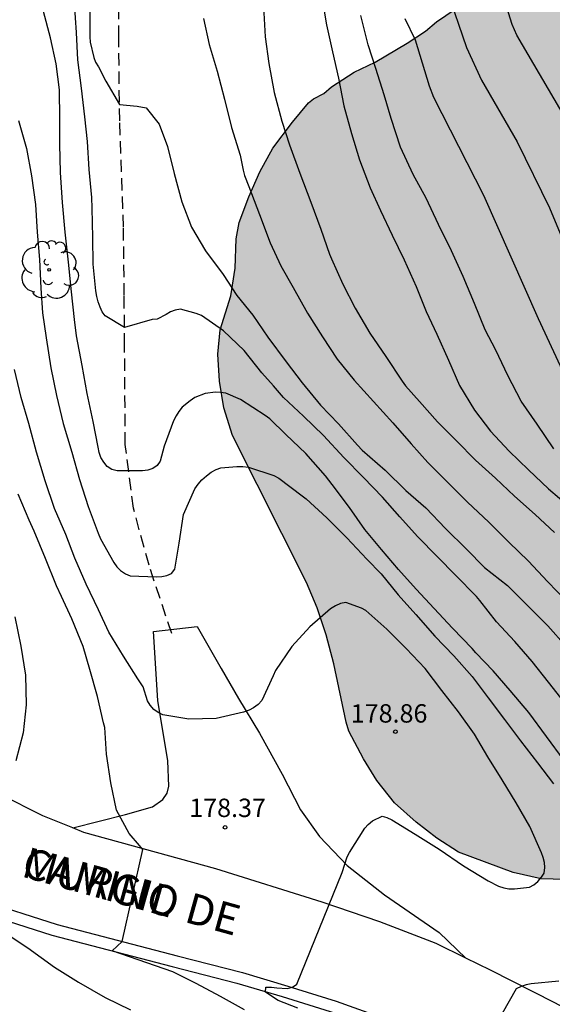
# Model space of a CAD drawing. Units: metres. Extents: x 576793 to 577145, y 4794540 to 4794791.
# Drawn here: x 577045 to 577067, y 4794628 to 4794668 of the extents above; entities that cross this region are included whole.
import ezdxf

# ---------------------------------------------------------------- set-up
doc = ezdxf.new("R2010")
doc.units = ezdxf.units.M
doc.linetypes.add('TRAZOS_NORMALES', pattern=[0.75, 0.5, -0.25])
for name, color, linetype in [('020104', 34, 'Continuous'), ('020204', 9, 'Continuous'), ('020308', 9, 'Continuous'), ('060108', 9, 'Continuous'), ('060110', 9, 'Continuous'), ('060128', 7, 'TRAZOS_NORMALES'), ('060134', 9, 'Continuous'), ('080306', 9, 'Continuous'), ('080312', 8, 'Continuous'), ('100106', 63, 'Continuous'), ('100202', 3, 'Continuous'), ('990504', 63, 'Continuous')]:
    doc.layers.add(name, color=color, linetype=linetype)
doc.layers.add('020105', color=24, linetype='Continuous', lineweight=30)
doc.styles.add('ARIAL', font='ARIAL.TTF', dxfattribs={"height": 1})
doc.styles.add('ARIALI', font='ARIALI.TTF', dxfattribs={"height": 1})

# ---------------------------------------------------------------- blocks, each defined once
blk = doc.blocks.new('ARBOL')
blk.add_circle((0, 0), 0.0587)
for centre, radius, start, end in [((-0.564, 0.381), 0.532, 92.28, 254.58), ((-0.28, 0.855), 0.3, 359.2878, 173.6078), ((0.097, 0.97), 0.21, 23.1565, 160.4665), ((0.438, 0.881), 0.24, 301.578, 139.328), ((-0.091, 0.321), 0.12, 119.14, 310.56), ((0.656, 0.288), 0.443, 319.8556, 114.7656), ((0.819, -0.249), 0.383, 235.5275, 62.0275), ((-0.556, -0.339), 0.555, 142.64, 266.54), ((-0.039, -0.384), 0.21, 189.64, 323.88), ((0.299, -0.624), 0.532, 224.67, 0.24), ((-0.301, -0.676), 0.45, 213.78, 295.32)]:
    blk.add_arc(centre, radius, start, end)
blk = doc.blocks.new('COTAPU')
blk.add_circle((0, 0), 0.075)

msp = doc.modelspace()

# ---------------------------------------------------------------- hatches: boundary and pattern name
at = {"layer": '990504'}
msp.add_hatch(color=256, dxfattribs=at).paths.add_polyline_path([(577043.011, 4794687.486), (577039.644, 4794687.474), (577038.76, 4794687.362), (577037.616, 4794687.038), (577036.476, 4794686.547), (577035.52, 4794686.071), (577034.748, 4794685.519), (577033.976, 4794684.867), (577033.272, 4794684.179), (577032.688, 4794683.327), (577032.216, 4794682.395), (577031.884, 4794681.379), (577031.768, 4794680.323), (577031.768, 4794679.287), (577031.916, 4794678.239), (577033.152, 4794675.415), (577033.883, 4794673.347), (577034.195, 4794672.299), (577034.455, 4794671.215), (577034.815, 4794669.239), (577035.043, 4794668.227), (577035.435, 4794667.347), (577035.611, 4794667.079), (577036.027, 4794666.643), (577036.251, 4794666.507), (577036.683, 4794666.435), (577036.891, 4794666.443), (577037.091, 4794666.503), (577037.483, 4794666.723), (577038.335, 4794667.491), (577038.523, 4794667.695), (577039.183, 4794668.599), (577039.819, 4794669.223), (577041.283, 4794670.535), (577042.879, 4794671.719), (577048.839, 4794675.071), (577050.467, 4794676.123), (577051.331, 4794676.794), (577052.143, 4794677.59), (577052.523, 4794678.13), (577053.031, 4794679.062), (577053.559, 4794680.154), (577054.091, 4794680.986), (577054.551, 4794681.462), (577054.927, 4794681.722), (577055.875, 4794681.75), (577056.339, 4794681.626), (577056.687, 4794681.45), (577056.823, 4794681.442), (577057.223, 4794681.25), (577059.823, 4794679.53), (577061.803, 4794678.526), (577063.863, 4794677.77), (577064.839, 4794677.466), (577066.895, 4794677.074), (577068.159, 4794676.582), (577069.027, 4794676.062), (577070.162, 4794675.266), (577070.526, 4794674.854), (577070.706, 4794674.442), (577070.758, 4794673.814), (577070.726, 4794673.382), (577070.658, 4794673.162), (577070.158, 4794672.098), (577070.002, 4794671.842), (577069.678, 4794671.462), (577069.062, 4794670.918), (577068.27, 4794670.354), (577067.798, 4794670.114), (577066.794, 4794669.766), (577063.911, 4794669.038), (577062.879, 4794668.674), (577062.131, 4794668.162), (577061.683, 4794667.79), (577060.931, 4794667.299), (577059.623, 4794666.523), (577058.767, 4794666.119), (577057.855, 4794665.519), (577057.539, 4794665.247), (577057.115, 4794665.027), (577056.915, 4794664.867), (577056.259, 4794664.075), (577055.459, 4794663.011), (577054.931, 4794662.055), (577054.483, 4794661.039), (577054.083, 4794659.983), (577053.971, 4794659.323), (577053.927, 4794658.131), (577053.751, 4794657.003), (577053.319, 4794655.615), (577053.222, 4794654.623), (577053.282, 4794653.523), (577053.458, 4794652.431), (577053.814, 4794651.311), (577056.834, 4794645.315), (577057.266, 4794644.283), (577057.626, 4794643.191), (577057.946, 4794642.003), (577058.446, 4794639.627), (577058.562, 4794639.263), (577059.15, 4794638.135), (577059.69, 4794637.259), (577060.414, 4794636.343), (577061.302, 4794635.555), (577062.134, 4794634.907), (577063.022, 4794634.339), (577065.254, 4794633.507), (577066.39, 4794633.251), (577067.866, 4794633.203), (577068.886, 4794633.371), (577069.946, 4794633.715), (577070.894, 4794634.031), (577073.018, 4794634.907), (577074.113, 4794635.463), (577074.993, 4794636.011), (577076.041, 4794636.447), (577077.073, 4794637.055), (577078.045, 4794637.771), (577078.373, 4794638.083), (577078.633, 4794638.543), (577080.197, 4794640.715), (577082.557, 4794643.283), (577083.217, 4794644.207), (577083.769, 4794645.151), (577084.173, 4794646.099), (577084.257, 4794646.415), (577084.349, 4794647.871), (577084.301, 4794648.211), (577084.058, 4794648.863), (577083.902, 4794649.163), (577083.518, 4794649.663), (577083.094, 4794650.087), (577082.598, 4794650.427), (577081.482, 4794650.867), (577080.262, 4794651.123), (577079.166, 4794651.211), (577071.458, 4794651.223), (577070.418, 4794651.375), (577069.778, 4794651.559), (577068.266, 4794652.331), (577067.83, 4794652.635), (577067.714, 4794652.779), (577067.646, 4794652.987), (577067.634, 4794653.347), (577067.75, 4794654.011), (577068.094, 4794654.703), (577068.742, 4794655.619), (577070.214, 4794657.363), (577070.938, 4794658.299), (577072.146, 4794660.058), (577072.762, 4794660.85), (577072.982, 4794661.074), (577073.214, 4794661.242), (577073.454, 4794661.35), (577073.95, 4794661.398), (577074.206, 4794661.358), (577075.186, 4794660.77), (577075.978, 4794660.182), (577076.722, 4794659.438), (577077.606, 4794658.47), (577080.794, 4794655.558), (577081.69, 4794654.618), (577082.326, 4794653.758), (577083.202, 4794652.738), (577084.082, 4794651.802), (577084.878, 4794650.982), (577085.074, 4794650.826), (577085.473, 4794650.606), (577085.905, 4794650.45), (577086.817, 4794650.282), (577090.333, 4794650.274), (577093.069, 4794650.074), (577096.545, 4794649.53), (577097.593, 4794649.21), (577098.497, 4794648.85), (577099.121, 4794648.55), (577100.033, 4794648.018), (577101.709, 4794646.714), (577103.305, 4794645.406), (577104.157, 4794644.834), (577105.109, 4794644.286), (577108.165, 4794642.994), (577109.173, 4794642.606), (577109.481, 4794642.518), (577110.641, 4794642.454), (577110.929, 4794642.474), (577111.493, 4794642.65), (577111.777, 4794642.806), (577112.509, 4794643.45), (577112.881, 4794643.926), (577113.005, 4794644.202), (577113.097, 4794645.218), (577113.029, 4794645.914), (577112.749, 4794647.07), (577112.349, 4794648.114), (577111.789, 4794649.018), (577110.421, 4794650.782), (577108.917, 4794652.43), (577108.129, 4794653.042), (577106.161, 4794654.346), (577104.297, 4794655.766), (577103.401, 4794656.586), (577102.605, 4794657.394), (577101.909, 4794658.158), (577101.473, 4794658.762), (577101.241, 4794659.374), (577101.205, 4794659.658), (577101.221, 4794659.938), (577101.317, 4794660.222), (577101.681, 4794660.802), (577102.181, 4794661.306), (577102.673, 4794661.642), (577102.913, 4794661.73), (577103.157, 4794661.766), (577103.621, 4794661.722), (577104.441, 4794661.226), (577106.089, 4794660.002), (577107.825, 4794658.542), (577108.605, 4794657.826), (577110.081, 4794656.242), (577111.569, 4794654.93), (577113.197, 4794653.698), (577114.085, 4794653.11), (577116.813, 4794651.478), (577117.717, 4794650.886), (577119.461, 4794649.902), (577122.232, 4794648.646), (577124.044, 4794647.674), (577126.136, 4794646.802), (577128.516, 4794645.678), (577128.844, 4794645.494), (577129.144, 4794645.246), (577129.396, 4794644.954), (577129.752, 4794644.306), (577129.828, 4794643.986), (577129.812, 4794643.69), (577129.668, 4794643.43), (577129.164, 4794643.006), (577127.968, 4794642.278), (577126.808, 4794641.834), (577124.676, 4794640.87), (577123.732, 4794640.262), (577123.228, 4794639.77), (577123.084, 4794639.51), (577123.016, 4794639.222), (577123.004, 4794638.91), (577123.08, 4794638.59), (577123.244, 4794638.278), (577123.996, 4794637.574), (577125.128, 4794636.886), (577126, 4794636.41), (577128.012, 4794635.606), (577129.028, 4794635.262), (577130.188, 4794634.962), (577133.344, 4794634.35), (577134.488, 4794634.234), (577137.724, 4794634.206), (577138.864, 4794634.042), (577139.984, 4794633.774), (577141.012, 4794633.374), (577143.011, 4794632.41), (577144.003, 4794631.73), (577144.311, 4794631.455), (577144.312, 4794673.127), (577140.944, 4794673.641), (577136.405, 4794674.193), (577134.181, 4794674.557), (577133.145, 4794674.677), (577128.609, 4794674.805), (577127.249, 4794674.909), (577125.933, 4794675.089), (577123.825, 4794675.309), (577117.469, 4794676.301), (577116.289, 4794676.549), (577114.033, 4794677.101), (577111.369, 4794677.817), (577108.785, 4794678.441), (577108.201, 4794678.657), (577103.318, 4794679.173), (577101.198, 4794679.537), (577098.802, 4794680.293), (577097.59, 4794680.817), (577096.582, 4794681.405), (577095.634, 4794682.149), (577094.546, 4794682.797), (577094.282, 4794682.917), (577093.526, 4794683.213), (577091.35, 4794683.553), (577090.334, 4794684.117), (577089.314, 4794684.793), (577088.262, 4794685.605), (577087.822, 4794686.117), (577087.686, 4794686.369), (577087.61, 4794686.617), (577087.582, 4794686.881), (577087.642, 4794687.421), (577087.962, 4794688.165), (577088.13, 4794688.417), (577088.346, 4794688.669), (577089.062, 4794689.225), (577089.37, 4794689.397), (577090.278, 4794689.769), (577091.25, 4794690.109), (577093.494, 4794690.733), (577094.666, 4794690.905), (577096.846, 4794691.121), (577101.106, 4794691.697), (577102.238, 4794691.793), (577102.862, 4794691.937), (577103.366, 4794692.265), (577104.698, 4794693.793), (577104.794, 4794693.969), (577104.858, 4794694.229), (577104.834, 4794694.757), (577104.75, 4794694.945), (577103.93, 4794696.001), (577103.706, 4794696.369), (577103.67, 4794696.621), (577103.73, 4794696.789), (577103.978, 4794697.129), (577104.834, 4794697.761), (577105.702, 4794698.189), (577106.974, 4794698.949), (577108.618, 4794699.597), (577109.53, 4794700.029), (577110.362, 4794700.541), (577111.166, 4794701.172), (577111.922, 4794701.852), (577112.646, 4794702.78), (577112.894, 4794703.236), (577112.962, 4794703.456), (577112.982, 4794703.668), (577112.95, 4794703.872), (577112.818, 4794704.068), (577112.102, 4794704.628), (577111.25, 4794705.12), (577109.35, 4794706.088), (577108.442, 4794706.472), (577107.326, 4794706.84), (577107.078, 4794706.896), (577106.646, 4794706.924), (577106.19, 4794707.024), (577105.194, 4794707.3), (577103.126, 4794708.108), (577102.546, 4794708.408), (577101.454, 4794709.548), (577100.134, 4794710.692), (577099.298, 4794711.504), (577099.062, 4794711.784), (577098.73, 4794712.36), (577098.642, 4794712.656), (577098.614, 4794712.932), (577098.678, 4794713.184), (577098.822, 4794713.416), (577099.55, 4794714.092), (577100.434, 4794714.7), (577102.43, 4794715.656), (577105.366, 4794717.392), (577105.882, 4794717.764), (577106.23, 4794718.232), (577106.366, 4794719.332), (577106.458, 4794719.616), (577106.598, 4794719.884), (577106.954, 4794720.368), (577107.41, 4794720.796), (577107.942, 4794721.184), (577109.618, 4794722.084), (577111.738, 4794723.052), (577113.546, 4794723.944), (577114.422, 4794724.312), (577114.902, 4794724.596), (577116.302, 4794726.08), (577116.522, 4794726.388), (577116.69, 4794726.44), (577117.386, 4794726.924), (577118.114, 4794727.636), (577118.798, 4794728.376), (577119.146, 4794728.9), (577119.242, 4794729.172), (577119.27, 4794729.44), (577119.23, 4794729.708), (577118.978, 4794730.179), (577118.154, 4794730.807), (577117.566, 4794731.132), (577117.146, 4794731.276), (577116.858, 4794731.328), (577116.026, 4794731.34), (577115.754, 4794731.3), (577115.166, 4794731.112), (577114.866, 4794730.956), (577113.366, 4794729.848), (577112.522, 4794729.292), (577111.594, 4794728.764), (577110.658, 4794728.296), (577109.978, 4794728.036), (577109.042, 4794727.928), (577108.727, 4794727.928), (577108.419, 4794727.968), (577107.279, 4794728.328), (577106.375, 4794728.5), (577105.187, 4794728.888), (577104.351, 4794729.304), (577103.267, 4794729.988), (577101.971, 4794731.272), (577101.179, 4794731.892), (577100.215, 4794732.348), (577099.135, 4794732.58), (577098.055, 4794732.604), (577097.287, 4794732.548), (577096.631, 4794732.368), (577095.643, 4794731.936), (577094.711, 4794731.42), (577093.075, 4794730.236), (577091.931, 4794729.564), (577091.383, 4794729.368), (577090.655, 4794729.332), (577090.431, 4794729.368), (577089.027, 4794730), (577088.795, 4794730.136), (577088.591, 4794730.32), (577088.495, 4794730.5), (577087.727, 4794730.816), (577085.915, 4794731.988), (577085.027, 4794732.408), (577083.827, 4794732.712), (577082.631, 4794732.728), (577082.003, 4794732.548), (577080.059, 4794731.364), (577079.175, 4794730.664), (577077.519, 4794729.204), (577076.715, 4794728.82), (577074.415, 4794728.217), (577074.179, 4794728.101), (577073.471, 4794727.561), (577073.087, 4794727.113), (577072.679, 4794726.281), (577071.907, 4794723.877), (577071.275, 4794722.501), (577070.611, 4794721.625), (577070.367, 4794721.385), (577070.139, 4794721.213), (577069.891, 4794721.101), (577069.631, 4794721.061), (577069.351, 4794721.077), (577069.019, 4794721.177), (577068.703, 4794721.333), (577067.828, 4794722.025), (577067.568, 4794722.293), (577065.636, 4794724.785), (577064.812, 4794725.617), (577064.524, 4794725.845), (577063.6, 4794726.321), (577063.292, 4794726.417), (577062.304, 4794726.497), (577061.932, 4794726.469), (577061.368, 4794726.317), (577060.144, 4794725.677), (577059.6, 4794725.221), (577059.184, 4794724.629), (577058.652, 4794723.605), (577057.864, 4794722.581), (577056.984, 4794721.649), (577056.724, 4794721.433), (577056.42, 4794721.281), (577056.06, 4794721.209), (577055.712, 4794721.193), (577055.336, 4794721.213), (577054.32, 4794721.449), (577053.356, 4794721.733), (577052.276, 4794722.109), (577051.308, 4794722.521), (577048.244, 4794724.069), (577047.396, 4794724.685), (577046.288, 4794725.581), (577045.988, 4794725.749), (577045.688, 4794725.857), (577045.392, 4794725.897), (577045.088, 4794725.885), (577044.772, 4794725.797), (577044.472, 4794725.641), (577043.936, 4794725.185), (577043.204, 4794724.133), (577042.692, 4794723.225), (577041.72, 4794721.269), (577041.336, 4794720.293), (577041.092, 4794719.353), (577040.904, 4794718.446), (577040.8, 4794717.362), (577040.812, 4794715.994), (577040.864, 4794715.698), (577041.208, 4794714.77), (577041.704, 4794713.906), (577043.204, 4794711.574), (577043.436, 4794711.01), (577043.544, 4794709.946), (577043.524, 4794709.698), (577043.436, 4794709.446), (577042.808, 4794708.426), (577042.072, 4794707.578), (577040.376, 4794706.154), (577039.748, 4794705.754), (577039.116, 4794705.434), (577038.46, 4794705.186), (577037.812, 4794704.994), (577037.216, 4794704.886), (577035.876, 4794704.882), (577035.528, 4794704.842), (577034.86, 4794704.602), (577033.952, 4794704.034), (577033.376, 4794703.53), (577033.116, 4794703.25), (577032.72, 4794702.622), (577032.616, 4794702.298), (577032.576, 4794701.97), (577032.596, 4794701.326), (577032.688, 4794701.026), (577032.972, 4794700.466), (577033.664, 4794699.666), (577034.58, 4794698.95), (577035.448, 4794698.45), (577037.172, 4794697.618), (577040.944, 4794695.59), (577041.88, 4794695.158), (577042.86, 4794694.77), (577043.752, 4794694.506), (577044.756, 4794694.106), (577045.664, 4794693.534), (577046.084, 4794693.114), (577046.264, 4794692.866), (577046.416, 4794692.586), (577046.787, 4794691.414), (577047.063, 4794690.266), (577047.403, 4794689.178), (577047.635, 4794688.67), (577048.191, 4794687.778), (577048.391, 4794687.37), (577048.411, 4794686.874), (577048.327, 4794686.598), (577048.091, 4794686.266), (577047.927, 4794686.134), (577047.739, 4794686.054), (577047.319, 4794686.022), (577046.855, 4794686.162), (577046.187, 4794686.622), (577044.299, 4794687.418), (577043.683, 4794687.486)])

# ---------------------------------------------------------------- linework, layer by layer
at = {"layer": '020104', "flags": 128}
for points, elevation in [([(577057.46, 4794669.187), (577057.647, 4794668.045), (577057.885, 4794666.941), (577058.128, 4794665.875), (577058.346, 4794664.739), (577058.665, 4794663.621), (577058.992, 4794662.54), (577059.426, 4794661.401), (577059.842, 4794660.475), (577060.32, 4794659.47), (577060.81, 4794658.461), (577061.292, 4794657.387), (577061.699, 4794656.358), (577062.145, 4794655.437), (577062.619, 4794654.376), (577063.059, 4794653.349), (577063.673, 4794652.344), (577064.33, 4794651.483), (577065.084, 4794650.673), (577065.878, 4794649.913), (577066.688, 4794649.134), (577067.586, 4794648.371)], 171), ([(577062.54, 4794669.47), (577063.352, 4794667.113), (577063.96, 4794665.79), (577065.414, 4794663.272), (577066.728, 4794660.59), (577068.99, 4794655.14)], 168), ([(577048.014, 4794668.774), (577048.014, 4794667.56), (577048.02, 4794667.33), (577048.17, 4794666.715), (577048.242, 4794666.52), (577048.367, 4794666.336), (577048.656, 4794665.745), (577049.215, 4794664.79), (577049.941, 4794664.724), (577050.303, 4794664.658), (577050.83, 4794663.999), (577051.164, 4794663.08), (577051.441, 4794661.983), (577051.76, 4794660.826), (577052.145, 4794659.798), (577052.715, 4794658.83), (577053.438, 4794657.872), (577053.995, 4794657.01), (577054.651, 4794656.219), (577055.261, 4794655.314), (577056.001, 4794654.309), (577056.654, 4794653.449), (577057.405, 4794652.546), (577058.134, 4794651.78), (577058.915, 4794650.912), (577059.095, 4794650.711), (577060.031, 4794649.895), (577060.875, 4794649.07), (577061.692, 4794648.357), (577062.497, 4794647.516), (577063.352, 4794646.673), (577064.08, 4794645.936), (577065.011, 4794645.193), (577065.815, 4794644.39), (577066.662, 4794643.553), (577067.41, 4794642.707)], 174), ([(577055.08, 4794668.777), (577055.148, 4794667.559), (577055.295, 4794666.473), (577055.509, 4794665.285), (577055.821, 4794664.112), (577056.143, 4794663.159), (577056.562, 4794661.997), (577057.012, 4794660.82), (577057.413, 4794659.712), (577057.773, 4794658.692), (577057.848, 4794658.504), (577058.312, 4794657.471), (577058.816, 4794656.504), (577059.405, 4794655.473), (577060.056, 4794654.522), (577060.734, 4794653.519), (577060.857, 4794653.327), (577061.432, 4794652.692), (577062.164, 4794651.868), (577062.936, 4794651.088), (577063.717, 4794650.309), (577064.522, 4794649.577), (577065.298, 4794648.832), (577066.142, 4794648.095), (577066.935, 4794647.356)], 172), ([(577067.374, 4794664.234), (577065.4, 4794667.617), (577065.212, 4794668.051), (577064.925, 4794668.963)], 167), ([(577067.322, 4794638.063), (577066.601, 4794639.043), (577065.886, 4794640.03), (577065.123, 4794640.926), (577064.432, 4794641.72), (577063.721, 4794642.457), (577063.574, 4794642.625), (577062.779, 4794643.459), (577062.033, 4794644.258), (577061.293, 4794645.05), (577060.58, 4794645.844), (577059.884, 4794646.664), (577059.213, 4794647.484), (577058.579, 4794648.378), (577057.879, 4794649.314), (577057.599, 4794649.661), (577056.805, 4794650.577), (577055.988, 4794651.354), (577055.341, 4794651.99), (577055.145, 4794652.13), (577054.147, 4794652.783), (577053.552, 4794653.037), (577053.331, 4794653.068), (577053.127, 4794653.073), (577052.702, 4794653.015), (577052.286, 4794652.854), (577052.091, 4794652.726), (577051.77, 4794652.461), (577051.634, 4794652.293), (577051.522, 4794652.116), (577051.418, 4794651.911), (577051.04, 4794650.881), (577050.867, 4794650.263), (577050.744, 4794650.087), (577050.575, 4794649.971), (577050.373, 4794649.902), (577050.154, 4794649.868), (577049.114, 4794649.864), (577048.899, 4794649.929), (577048.713, 4794650.05), (577048.573, 4794650.218), (577048.453, 4794650.42), (577048.385, 4794650.614), (577048.34, 4794650.837), (577048.139, 4794651.877), (577047.902, 4794653.027), (577047.689, 4794654.158), (577047.465, 4794655.37), (577047.385, 4794656.038), (577047.263, 4794657.166), (577047.136, 4794658.372), (577046.997, 4794659.591), (577046.893, 4794660.804), (577046.808, 4794662.024), (577046.779, 4794663.178), (577046.782, 4794664.215), (577046.778, 4794665.394), (577046.638, 4794666.447), (577046.4, 4794667.508), (577046.116, 4794668.588)], 176), ([(577052.637, 4794668.306), (577052.869, 4794667.242), (577053.197, 4794666.159), (577053.492, 4794665.011), (577053.78, 4794663.863), (577054.132, 4794662.738), (577054.249, 4794662.121), (577054.301, 4794661.901), (577054.48, 4794661.46), (577054.923, 4794660.314), (577055.354, 4794659.154), (577055.792, 4794658.221), (577056.289, 4794657.344), (577056.871, 4794656.294), (577057.48, 4794655.324), (577058.082, 4794654.421), (577058.766, 4794653.562), (577059.557, 4794652.693), (577060.341, 4794651.827), (577061.095, 4794650.976), (577061.768, 4794650.215), (577062.554, 4794649.426), (577063.385, 4794648.6), (577064.263, 4794647.776), (577065.07, 4794646.958), (577065.87, 4794646.186), (577066.65, 4794645.356), (577067.433, 4794644.544)], 173), ([(577067.531, 4794653.375), (577066.279, 4794656.067), (577064.06, 4794661.095), (577062.021, 4794665.081), (577061.847, 4794665.538), (577061.273, 4794667.413), (577060.849, 4794668.284)], 169), ([(577045.105, 4794664.143), (577045.425, 4794663.007), (577045.637, 4794661.883), (577045.791, 4794660.723), (577045.856, 4794659.594), (577045.952, 4794658.487), (577046.005, 4794657.306), (577046.078, 4794656.308), (577046.226, 4794655.292), (577046.421, 4794654.07), (577046.644, 4794652.94), (577046.928, 4794651.793), (577047.274, 4794650.633), (577047.592, 4794649.523), (577047.939, 4794648.42), (577048.353, 4794647.325), (577048.441, 4794647.105), (577048.981, 4794646.135), (577049.111, 4794645.957), (577049.261, 4794645.81), (577049.456, 4794645.678), (577049.653, 4794645.586), (577050.722, 4794645.546), (577050.936, 4794645.562), (577051.142, 4794645.605), (577051.332, 4794645.693), (577051.47, 4794645.862), (577051.644, 4794646.927), (577051.827, 4794648.092), (577052.278, 4794649.141), (577052.413, 4794649.33), (577052.57, 4794649.51), (577052.752, 4794649.673), (577052.943, 4794649.814), (577053.157, 4794649.925), (577053.347, 4794649.992), (577053.991, 4794650.04), (577054.237, 4794650.04), (577054.47, 4794650.014), (577055.497, 4794649.675), (577055.706, 4794649.573), (577056.658, 4794648.858), (577056.815, 4794648.732), (577057.664, 4794647.958), (577058.475, 4794647.141), (577059.283, 4794646.275), (577059.873, 4794645.668), (577060.564, 4794644.815), (577061.286, 4794644.016), (577062.056, 4794643.136), (577062.833, 4794642.328), (577063.584, 4794641.493), (577064.234, 4794640.618), (577064.89, 4794639.738), (577065.544, 4794638.875), (577066.234, 4794637.974), (577066.892, 4794637.12)], 177), ([(577056.472, 4794627.983), (577055.676, 4794628.289), (577055.156, 4794628.629), (577055.177, 4794628.829), (577055.4, 4794628.832), (577055.618, 4794628.811), (577056.046, 4794628.778), (577056.259, 4794628.83), (577056.431, 4794628.948), (577058.288, 4794633.504), (577058.484, 4794634.139), (577058.586, 4794634.324), (577059.201, 4794635.309), (577059.344, 4794635.459), (577059.515, 4794635.606), (577059.909, 4794635.796), (577060.103, 4794635.747), (577060.301, 4794635.653), (577061.258, 4794635.06), (577062.234, 4794634.453), (577063.226, 4794633.771), (577064.232, 4794633.161), (577064.645, 4794632.951), (577064.867, 4794632.879), (577065.077, 4794632.839), (577065.297, 4794632.836), (577065.911, 4794632.912), (577066.092, 4794633.002), (577066.254, 4794633.138), (577066.402, 4794633.308), (577066.51, 4794633.482), (577066.534, 4794633.712), (577066.526, 4794633.913), (577066.473, 4794634.115), (577066.401, 4794634.31), (577065.924, 4794635.381), (577065.37, 4794636.349), (577064.801, 4794637.277), (577064.213, 4794638.22), (577063.672, 4794639.146), (577063.027, 4794640.049), (577062.349, 4794640.926), (577061.658, 4794641.822), (577060.896, 4794642.627), (577060.109, 4794643.418), (577059.246, 4794644.175), (577059.072, 4794644.277), (577058.433, 4794644.506), (577058.222, 4794644.462), (577058.009, 4794644.37), (577057.809, 4794644.243), (577056.962, 4794643.518), (577056.229, 4794642.711), (577055.562, 4794641.728), (577055.476, 4794641.516), (577055.016, 4794640.514), (577054.864, 4794640.348), (577054.673, 4794640.211), (577054.491, 4794640.118), (577054.263, 4794640.037), (577053.146, 4794639.773), (577052.039, 4794639.747), (577050.978, 4794639.935), (577050.796, 4794640.027), (577050.609, 4794640.147), (577050.467, 4794640.32), (577050.35, 4794640.5), (577050.174, 4794641.073), (577049.957, 4794641.394), (577049.383, 4794642.321), (577048.787, 4794643.295), (577048.365, 4794644.202), (577047.861, 4794645.25), (577047.392, 4794646.312), (577047.03, 4794647.271), (577046.567, 4794648.338), (577046.193, 4794649.465), (577045.84, 4794650.624), (577045.519, 4794651.803), (577045.216, 4794652.863), (577044.941, 4794654)], 178), ([(577054.301, 4794627.905), (577053.332, 4794628.452), (577052.339, 4794628.981), (577051.382, 4794629.455), (577048.922, 4794630.311), (577049.318, 4794630.692), (577050.162, 4794634.439), (577050.029, 4794634.605), (577049.604, 4794635.09), (577049.094, 4794636.048), (577048.858, 4794637.157), (577048.686, 4794638.322), (577048.616, 4794639.406), (577048.564, 4794639.6), (577048.314, 4794640.672), (577048.008, 4794641.78), (577047.736, 4794642.709), (577047.275, 4794643.842), (577046.859, 4794644.753), (577046.647, 4794645.184), (577046.197, 4794646.304), (577045.738, 4794647.41), (577045.536, 4794647.857), (577045.092, 4794648.918)], 179), ([(577067.112, 4794629.076), (577065.982, 4794628.969), (577065.782, 4794628.926), (577065.574, 4794628.861), (577065.365, 4794628.767), (577063.609, 4794625.656)], 177)]:
    msp.add_lwpolyline(points, dxfattribs=dict(at, elevation=elevation))
at = {"layer": '020105', "flags": 128}
for points, elevation in [([(577067.342, 4794640.429), (577066.69, 4794641.264), (577066.023, 4794642.098), (577065.315, 4794642.919), (577064.569, 4794643.724), (577063.895, 4794644.586), (577063.756, 4794644.756), (577062.903, 4794645.617), (577062.161, 4794646.369), (577061.345, 4794647.194), (577060.63, 4794648.001), (577059.924, 4794648.791), (577059.159, 4794649.593), (577058.35, 4794650.409), (577057.529, 4794651.303), (577056.704, 4794652.098), (577055.893, 4794652.857), (577055.484, 4794653.335), (577055.007, 4794653.867), (577054.289, 4794654.773), (577053.455, 4794655.575), (577052.556, 4794656.197), (577052.343, 4794656.283), (577051.702, 4794656.454), (577051.488, 4794656.411), (577051.297, 4794656.35), (577051.12, 4794656.242), (577050.749, 4794656.052), (577050.549, 4794656.037), (577049.417, 4794655.706), (577048.635, 4794656.187), (577048.515, 4794656.349), (577048.424, 4794656.538), (577048.345, 4794656.76), (577048.289, 4794656.977), (577048.252, 4794657.202), (577048.148, 4794658.284), (577048.134, 4794659.382), (577048.108, 4794660.572), (577048.083, 4794661.001), (577047.98, 4794662.153), (577047.906, 4794663.291), (577047.808, 4794664.298), (577047.673, 4794665.455), (577047.514, 4794666.617), (577047.468, 4794667.73), (577047.381, 4794668.927)], 175), ([(577066.901, 4794650.769), (577066.225, 4794651.774), (577065.579, 4794652.703), (577065.035, 4794653.758), (577064.548, 4794654.792), (577064.104, 4794655.618), (577063.672, 4794656.684), (577063.214, 4794657.793), (577062.741, 4794658.84), (577062.203, 4794659.911), (577061.7, 4794660.981), (577061.173, 4794661.942), (577060.659, 4794663.064), (577060.276, 4794664.23), (577059.988, 4794665.188), (577059.649, 4794666.269), (577059.348, 4794667.226), (577059.046, 4794668.426)], 170), ([(577044.949, 4794643.924), (577045.199, 4794642.724), (577045.385, 4794641.539), (577045.418, 4794640.338), (577045.298, 4794639.19), (577045, 4794638.053)], 180), ([(577042.967, 4794632.086), (577045.484, 4794630.439), (577046.573, 4794629.645), (577047.549, 4794629.036), (577048.629, 4794628.411), (577049.663, 4794627.908)], 180)]:
    msp.add_lwpolyline(points, dxfattribs=dict(at, elevation=elevation))
at = {"layer": '060108'}
msp.add_polyline3d([(577033.812, 4794639.865, 181.708), (577034.016, 4794639.393, 181.626), (577034.385, 4794638.74, 181.496), (577035.037, 4794637.755, 181.359), (577035.695, 4794636.866, 181.197), (577036.499, 4794635.974, 181.049), (577037.24, 4794635.3, 180.886), (577038.307, 4794634.442, 180.712), (577039.304, 4794633.771, 180.593), (577040.514, 4794633.09, 180.378), (577041.655, 4794632.588, 180.196), (577043.271, 4794631.97, 179.959), (577046.456, 4794630.954, 179.423), (577051.358, 4794629.675, 178.581), (577053.999, 4794629.001, 178.222), (577055.842, 4794628.452, 177.98), (577057.797, 4794627.836, 177.674), (577059.401, 4794627.264, 177.442), (577060.984, 4794626.607, 177.236), (577062.421, 4794626.026, 177.049), (577064.011, 4794625.308, 176.877)], dxfattribs=at)
at = {"layer": '060110'}
for points in [[(577050.594, 4794643.325, 177.438), (577052.382, 4794643.525, 177.414)], [(577052.382, 4794643.525, 177.414), (577053.358, 4794641.813, 177.718), (577054.058, 4794640.589, 177.934), (577054.914, 4794639.185, 178.078), (577055.846, 4794637.509, 178.058), (577056.59, 4794636.054, 178.006), (577057.358, 4794634.974, 177.962), (577058.49, 4794633.794, 177.85), (577060.014, 4794632.598, 177.686), (577062.238, 4794631.058, 177.454), (577063.314, 4794630.019, 177.293)], [(577047.319, 4794635.318, 179.18), (577049.454, 4794635.862, 178.91), (577050.554, 4794636.186, 178.67), (577050.982, 4794636.478, 178.582), (577051.154, 4794636.742, 178.546), (577051.23, 4794637.022, 178.498), (577051.182, 4794638.054, 178.366), (577050.782, 4794640.518, 177.89), (577050.594, 4794643.325, 177.438)]]:
    msp.add_polyline3d(points, dxfattribs=at)
at = {"layer": '060128'}
msp.add_polyline3d([(577051.343, 4794643.24, 177.426), (577050.418, 4794646.023, 176.848), (577049.782, 4794648.343, 176.316), (577049.451, 4794650.943, 175.776), (577049.423, 4794654.983, 174.992), (577049.407, 4794657.011, 174.74), (577049.379, 4794659.799, 174.376), (577049.223, 4794664.135, 173.988), (577049.183, 4794667.519, 173.632), (577049.187, 4794670.143, 173.216)], dxfattribs=at)
at = {"layer": '060134'}
for points in [[(577047.319, 4794635.318, 179.438), (577046.094, 4794635.816, 179.696), (577044.374, 4794636.688, 180.092)], [(577063.314, 4794630.019, 177.301), (577062.106, 4794630.612, 177.436), (577059.818, 4794631.496, 177.68), (577057.466, 4794632.296, 177.944), (577053.142, 4794633.656, 178.516), (577047.766, 4794635.136, 179.344), (577047.319, 4794635.318, 179.438)], [(577043.522, 4794632.388, 180.008), (577046.682, 4794631.38, 179.476), (577051.57, 4794630.104, 178.636), (577054.218, 4794629.428, 178.276), (577056.074, 4794628.876, 178.032), (577058.042, 4794628.256, 177.724), (577059.666, 4794627.676, 177.488), (577061.258, 4794627.016, 177.28), (577062.702, 4794626.432, 177.092), (577064.578, 4794625.584, 176.888), (577067.169, 4794624.356, 176.568), (577072.369, 4794621.62, 175.936), (577077.089, 4794618.976, 175.188), (577081.077, 4794616.612, 174.428), (577084.221, 4794614.516, 173.756), (577089.921, 4794610.86, 172.632), (577091.684, 4794609.564, 172.16), (577093.216, 4794608.412, 171.812), (577094.88, 4794606.972, 171.416), (577098.092, 4794604.276, 170.752), (577101.316, 4794601.32, 169.996), (577108.72, 4794594.876, 168.636)], [(577070.079, 4794626.496, 176.463), (577066.946, 4794628.188, 176.864), (577064.326, 4794629.524, 177.188), (577063.314, 4794630.019, 177.301)]]:
    msp.add_polyline3d(points, dxfattribs=at)
at = {"layer": '100106', "elevation": 194.157, "flags": 128}
msp.add_lwpolyline([(577067.866, 4794633.203), (577066.39, 4794633.251), (577065.254, 4794633.507), (577063.022, 4794634.339), (577062.134, 4794634.907), (577061.302, 4794635.555), (577060.414, 4794636.343), (577059.69, 4794637.259), (577059.15, 4794638.135), (577058.562, 4794639.263), (577058.446, 4794639.627), (577057.946, 4794642.003), (577057.626, 4794643.191), (577057.266, 4794644.283), (577056.834, 4794645.315), (577053.814, 4794651.311), (577053.458, 4794652.431), (577053.282, 4794653.523), (577053.222, 4794654.623), (577053.319, 4794655.615), (577053.751, 4794657.003), (577053.927, 4794658.131), (577053.971, 4794659.323), (577054.083, 4794659.983), (577054.483, 4794661.039), (577054.931, 4794662.055), (577055.459, 4794663.011), (577056.259, 4794664.075), (577056.915, 4794664.867), (577057.115, 4794665.027), (577057.539, 4794665.247), (577057.855, 4794665.519), (577058.767, 4794666.119), (577059.623, 4794666.523), (577060.931, 4794667.299), (577061.683, 4794667.79), (577062.131, 4794668.162), (577062.879, 4794668.674)], dxfattribs=at)

# ---------------------------------------------------------------- block references
at = {"layer": '020204', "rotation": 359.9987685839998}
for p in [(577060.454, 4794639.242, 178.86), (577053.518, 4794635.344, 178.37)]:
    msp.add_blockref('COTAPU', p, dxfattribs=at)
at = {"layer": '100202', "rotation": 359.9987685839998}
msp.add_blockref('ARBOL', (577046.351, 4794658.061, 181.083), dxfattribs=at)

# ---------------------------------------------------------------- texts
at = {"layer": '020308', "style": 'ARIAL'}
for s, p in [('178.86', (577058.632, 4794639.612, 178.855)), ('178.37', (577052.055, 4794635.764, 178.365))]:
    msp.add_text(s, height=0.75, rotation=359.9988, dxfattribs=at).set_placement(p)
at = {"layer": '080306', "style": 'ARIALI'}
msp.add_text('MURGIL', height=1.25, rotation=344.4064, dxfattribs=at).set_placement((577045.169, 4794633.357))
at = {"layer": '080312', "style": 'ARIALI'}
msp.add_text('CAMINO DE', height=1.25, rotation=344.4064, dxfattribs=at).set_placement((577045.169, 4794633.357))

doc.saveas('drawing.dxf')
